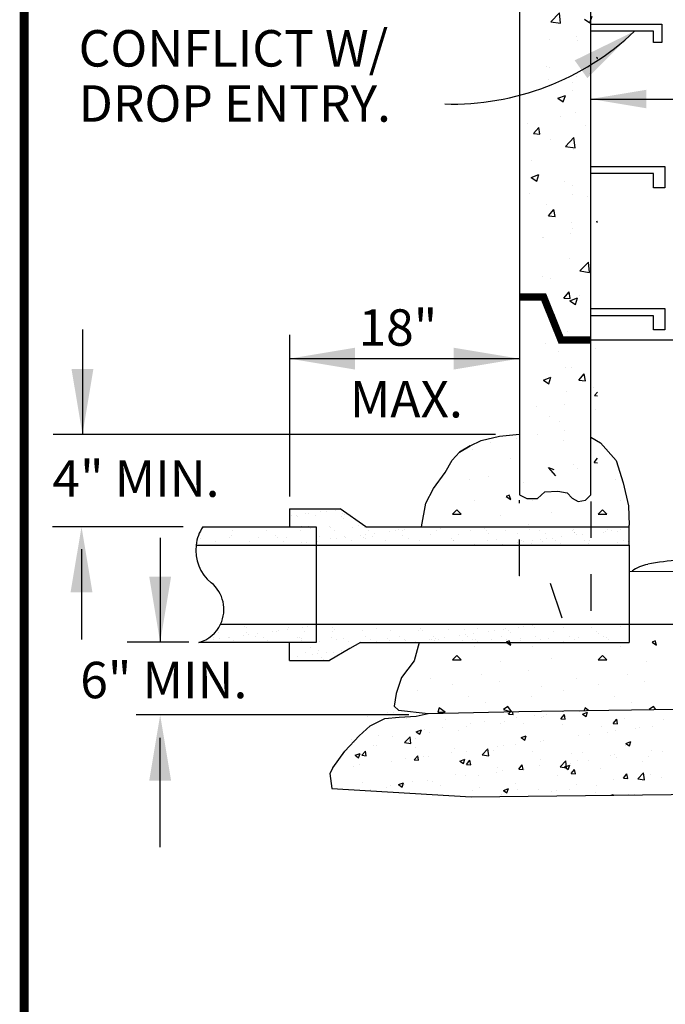
# Model space of a CAD drawing. Extents: x 0 to 8.5, y 0 to 11.
# Drawn here: x 0.7 to 2.5, y 5.5 to 8.2 of the extents above; entities that cross this region are included whole.
import ezdxf

# ---------------------------------------------------------------- set-up
doc = ezdxf.new("R2010")
doc.units = 0
doc.header["$LTSCALE"] = 0.4
doc.header["$MEASUREMENT"] = 0
doc.linetypes.add('HIDDEN', pattern=[0.375, 0.25, -0.125])
doc.layers.get('0').update_dxf_attribs({"linetype": 'CONTINUOUS'})
for name, color, linetype in [('1', 7, 'CONTINUOUS'), ('BDR', 7, 'CONTINUOUS'), ('CONCR1', 7, 'CONTINUOUS'), ('LINE', 7, 'CONTINUOUS'), ('TEXT', 7, 'CONTINUOUS')]:
    doc.layers.add(name, color=color, linetype=linetype)
doc.styles.add('ROMANS', font='ROMANS.shx')

# ---------------------------------------------------------------- blocks, each defined once
blk = doc.blocks.new('*X7')
at = {"color": 0}
for p, q in [((2.2074, 8.1107), (2.2307, 8.1351)), ((2.2074, 8.1107), (2.2341, 8.1066)), ((2.2341, 8.1066), (2.2308, 8.1351)), ((2.2997, 8.1182), (2.3146, 8.1081)), ((2.3146, 8.1081), (2.3207, 8.1263)), ((2.2035, 8.0613), (2.2035, 8.0613)), ((2.2786, 8.0712), (2.2786, 8.0712)), ((2.2816, 8.0602), (2.2816, 8.0602)), ((2.3331, 8.0105), (2.3357, 8.0136)), ((2.3331, 8.0105), (2.3357, 8.0102)), ((2.1952, 7.9882), (2.1952, 7.9882)), ((2.2031, 7.9844), (2.2031, 7.9844)), ((2.1997, 7.9529), (2.1997, 7.9529)), ((2.2779, 7.9603), (2.2779, 7.9603)), ((2.3133, 7.9678), (2.3133, 7.9678)), ((2.2664, 7.9441), (2.2664, 7.9441)), ((2.2671, 7.9223), (2.2671, 7.9223)), ((2.2267, 7.9006), (2.2477, 7.9087)), ((2.2267, 7.9006), (2.2416, 7.8906)), ((2.2416, 7.8906), (2.2477, 7.9087)), ((2.2344, 7.8495), (2.2344, 7.8495)), ((2.2743, 7.8605), (2.2743, 7.8605)), ((2.1434, 7.8319), (2.1434, 7.8319)), ((2.1595, 7.8036), (2.174, 7.8209)), ((2.1775, 7.8021), (2.174, 7.8209)), ((2.3036, 7.8251), (2.3036, 7.8251)), ((2.1595, 7.8036), (2.1774, 7.8021)), ((2.2067, 7.7873), (2.2067, 7.7873)), ((2.2472, 7.7688), (2.2705, 7.7932)), ((2.2738, 7.7647), (2.2705, 7.7932)), ((2.2472, 7.7688), (2.2738, 7.7647)), ((2.2706, 7.7606), (2.2706, 7.7606)), ((2.1555, 7.7312), (2.1555, 7.7312)), ((2.1537, 7.6831), (2.1747, 7.6912)), ((2.1537, 7.6831), (2.1686, 7.673)), ((2.1686, 7.673), (2.1747, 7.6912)), ((2.2452, 7.6718), (2.2452, 7.6718)), ((2.267, 7.6607), (2.267, 7.6607)), ((2.1483, 7.6383), (2.1483, 7.6383)), ((2.266, 7.6378), (2.266, 7.6378)), ((2.3084, 7.6315), (2.3084, 7.6315)), ((2.1943, 7.6083), (2.1943, 7.6083)), ((2.2011, 7.578), (2.2156, 7.5952)), ((2.2191, 7.5764), (2.2156, 7.5952)), ((2.2011, 7.578), (2.2191, 7.5764)), ((2.2633, 7.5609), (2.2633, 7.5609)), ((2.2662, 7.5424), (2.2662, 7.5424)), ((2.3327, 7.5623), (2.3357, 7.5634)), ((2.3327, 7.5623), (2.3357, 7.5604)), ((2.1855, 7.5194), (2.1855, 7.5194)), ((2.1871, 7.5195), (2.1871, 7.5195)), ((2.2622, 7.5294), (2.2622, 7.5294)), ((2.2597, 7.461), (2.2597, 7.461)), ((2.2869, 7.4269), (2.3103, 7.4513)), ((2.3136, 7.4228), (2.3103, 7.4513)), ((2.1833, 7.411), (2.1833, 7.411)), ((2.2058, 7.4074), (2.2058, 7.4074)), ((2.2869, 7.4269), (2.3136, 7.4228)), ((2.2969, 7.426), (2.2969, 7.426)), ((2.2428, 7.3523), (2.2572, 7.3696)), ((2.2428, 7.3523), (2.2607, 7.3508)), ((2.2561, 7.3611), (2.2561, 7.3611)), ((2.2607, 7.3508), (2.2572, 7.3696)), ((2.2597, 7.3448), (2.2808, 7.3528)), ((2.2747, 7.3347), (2.2808, 7.3528)), ((2.2872, 7.3593), (2.2872, 7.3593)), ((2.1903, 7.3258), (2.1903, 7.3258)), ((2.2597, 7.3448), (2.2747, 7.3347)), ((2.218, 7.3077), (2.218, 7.3077)), ((2.2524, 7.2613), (2.2524, 7.2613)), ((2.1934, 7.2284), (2.1934, 7.2284)), ((2.2275, 7.2068), (2.2275, 7.2068)), ((2.3285, 7.2143), (2.3285, 7.2143)), ((2.2653, 7.1625), (2.2653, 7.1625)), ((2.1868, 7.1272), (2.2078, 7.1353)), ((2.2017, 7.1172), (2.2078, 7.1353)), ((2.2488, 7.1614), (2.2488, 7.1614)), ((2.2844, 7.1267), (2.2989, 7.1439)), ((2.3023, 7.1251), (2.2989, 7.1439)), ((2.1868, 7.1272), (2.2017, 7.1172)), ((2.2844, 7.1267), (2.3023, 7.1251)), ((2.2496, 7.096), (2.2496, 7.096)), ((2.3247, 7.1059), (2.3247, 7.1059)), ((2.3267, 7.0851), (2.3357, 7.0944)), ((2.3267, 7.0851), (2.3357, 7.0837)), ((2.2451, 7.0615), (2.2451, 7.0615)), ((2.1691, 7.0535), (2.1691, 7.0535)), ((2.205, 7.0275), (2.205, 7.0275)), ((2.3292, 7.0467), (2.3292, 7.0467)), ((2.2324, 7.0132), (2.2324, 7.0132)), ((2.1707, 6.9776), (2.1707, 6.9776)), ((2.2458, 6.9875), (2.2458, 6.9875)), ((2.2415, 6.9617), (2.2415, 6.9617)), ((2.2696, 6.8942), (2.2696, 6.8942)), ((2.326, 6.901), (2.3357, 6.9125)), ((2.326, 6.901), (2.3357, 6.9002)), ((2.2805, 6.8842), (2.2805, 6.8842))]:
    blk.add_line(p, q, dxfattribs=at)
blk = doc.blocks.new('*X9')
at = {"color": 0}
for p, q in [((2.1, 7.088), (2.1, 7.088)), ((1.98, 7.056), (1.98, 7.056)), ((2.028, 7.076), (2.028, 7.076)), ((2.084, 7.032), (2.084, 7.032)), ((2.188, 7.008), (2.2021, 7.0024)), ((2.2079, 6.9847), (2.188, 7.008)), ((2.304, 7.008), (2.304, 7.008)), ((1.972, 6.976), (1.972, 6.976)), ((2.024, 6.984), (2.024, 6.984)), ((2.372, 6.976), (2.372, 6.976)), ((2.12, 6.968), (2.12, 6.968)), ((2.08, 6.932), (2.072, 6.928)), ((2.072, 6.928), (2.084, 6.92)), ((2.084, 6.92), (2.08, 6.932)), ((1.936, 6.892), (1.924, 6.88)), ((1.948, 6.88), (1.936, 6.892)), ((1.984, 6.916), (1.984, 6.916)), ((2.144, 6.916), (2.144, 6.916)), ((2.336, 6.892), (2.324, 6.88)), ((2.348, 6.88), (2.336, 6.892)), ((2.384, 6.916), (2.384, 6.916)), ((1.924, 6.88), (1.948, 6.88)), ((2.056, 6.876), (2.056, 6.876)), ((2.196, 6.884), (2.196, 6.884)), ((2.324, 6.88), (2.348, 6.88)), ((2.132, 6.852), (2.132, 6.852)), ((1.984, 6.516), (1.984, 6.516)), ((2.08, 6.532), (2.072, 6.528)), ((2.072, 6.528), (2.084, 6.52)), ((2.084, 6.52), (2.08, 6.532)), ((2.144, 6.516), (2.144, 6.516)), ((2.384, 6.516), (2.384, 6.516)), ((2.48, 6.532), (2.472, 6.528)), ((2.472, 6.528), (2.484, 6.52)), ((2.484, 6.52), (2.48, 6.532)), ((1.936, 6.492), (1.924, 6.48)), ((1.948, 6.48), (1.936, 6.492)), ((2.336, 6.492), (2.324, 6.48)), ((2.348, 6.48), (2.336, 6.492)), ((1.924, 6.48), (1.948, 6.48)), ((2.056, 6.476), (2.056, 6.476)), ((2.196, 6.484), (2.196, 6.484)), ((2.324, 6.48), (2.348, 6.48)), ((2.456, 6.476), (2.456, 6.476)), ((2.004, 6.44), (2.004, 6.44)), ((2.132, 6.452), (2.132, 6.452)), ((2.404, 6.44), (2.404, 6.44)), ((1.864, 6.428), (1.864, 6.428)), ((1.924, 6.412), (1.924, 6.412)), ((2.052, 6.42), (2.052, 6.42)), ((2.168, 6.408), (2.168, 6.408)), ((2.264, 6.428), (2.264, 6.428)), ((2.324, 6.412), (2.324, 6.412)), ((2.452, 6.42), (2.452, 6.42)), ((1.828, 6.396), (1.828, 6.396)), ((1.968, 6.38), (1.968, 6.38)), ((2.14, 6.38), (2.14, 6.38)), ((2.228, 6.396), (2.228, 6.396)), ((2.368, 6.38), (2.368, 6.38)), ((2.016, 6.364), (2.016, 6.364)), ((2.076, 6.352), (2.064, 6.344)), ((2.0865, 6.3381), (2.076, 6.352)), ((2.416, 6.364), (2.416, 6.364)), ((2.476, 6.352), (2.464, 6.344)), ((2.4823, 6.3436), (2.476, 6.352)), ((1.888, 6.348), (1.884, 6.336)), ((1.884, 6.336), (1.904, 6.336)), ((1.904, 6.336), (1.888, 6.348)), ((2.064, 6.344), (2.0821, 6.338)), ((2.288, 6.348), (2.2856, 6.3409)), ((2.2972, 6.3411), (2.288, 6.348)), ((2.464, 6.344), (2.466, 6.3434))]:
    blk.add_line(p, q, dxfattribs=at)
blk = doc.blocks.new('*X10')
at = {"color": 0}
for p, q in [((1.6911, 6.3244), (1.6911, 6.3244)), ((1.747, 6.3346), (1.747, 6.3346)), ((1.7617, 6.3347), (1.7617, 6.3347)), ((2.076, 6.3332), (2.076, 6.3332)), ((2.0784, 6.3306), (2.0846, 6.338)), ((2.0784, 6.3306), (2.0903, 6.3296)), ((2.0903, 6.3296), (2.0888, 6.3381)), ((2.1504, 6.3274), (2.1504, 6.3274)), ((2.1733, 6.3247), (2.1733, 6.3247)), ((2.1827, 6.3287), (2.1827, 6.3287)), ((2.2218, 6.3181), (2.2315, 6.3296)), ((2.2262, 6.3374), (2.2262, 6.3374)), ((2.2338, 6.317), (2.2315, 6.3296)), ((2.2717, 6.3378), (2.2717, 6.3378)), ((2.2806, 6.3308), (2.2946, 6.3362)), ((2.2806, 6.3308), (2.2905, 6.3241)), ((2.2905, 6.3241), (2.2946, 6.3362)), ((1.7978, 6.3199), (1.7978, 6.3199)), ((1.9046, 6.3154), (1.9046, 6.3154)), ((1.9741, 6.3042), (1.9741, 6.3042)), ((2.0114, 6.3109), (2.0114, 6.3109)), ((2.0567, 6.3047), (2.0567, 6.3047)), ((2.0668, 6.31), (2.0668, 6.31)), ((2.1004, 6.3208), (2.1004, 6.3208)), ((2.1181, 6.3064), (2.1181, 6.3064)), ((2.1678, 6.3228), (2.1678, 6.3228)), ((2.2218, 6.3181), (2.2338, 6.317)), ((2.2249, 6.3018), (2.2249, 6.3018)), ((2.2895, 6.3242), (2.2895, 6.3242)), ((2.3317, 6.2973), (2.3317, 6.2973)), ((2.3653, 6.3055), (2.3749, 6.317)), ((2.3653, 6.3055), (2.3772, 6.3045)), ((2.3772, 6.3045), (2.3749, 6.317)), ((2.3963, 6.3197), (2.3963, 6.3197)), ((2.473, 6.2981), (2.473, 6.2981)), ((2.503, 6.3152), (2.503, 6.3152)), ((1.7219, 6.271), (1.7219, 6.271)), ((1.8251, 6.2823), (1.8391, 6.2877)), ((1.8251, 6.2823), (1.835, 6.2756)), ((1.835, 6.2756), (1.8391, 6.2877)), ((1.8483, 6.2876), (1.8483, 6.2876)), ((1.8603, 6.2809), (1.8603, 6.2809)), ((1.8983, 6.2942), (1.8983, 6.2942)), ((1.9401, 6.2846), (1.9401, 6.2846)), ((1.9641, 6.2959), (1.9641, 6.2959)), ((2.1125, 6.2663), (2.1265, 6.2717)), ((2.1225, 6.2596), (2.1265, 6.2717)), ((2.2693, 6.2712), (2.2693, 6.2712)), ((2.2999, 6.2751), (2.2999, 6.2751)), ((2.35, 6.2817), (2.35, 6.2817)), ((2.372, 6.2853), (2.372, 6.2853)), ((2.4257, 6.2917), (2.4257, 6.2917)), ((2.4384, 6.2928), (2.4384, 6.2928)), ((1.6462, 6.261), (1.6462, 6.261)), ((1.6566, 6.254), (1.6566, 6.254)), ((1.7068, 6.2446), (1.7068, 6.2446)), ((1.7159, 6.2451), (1.7159, 6.2451)), ((1.7592, 6.2681), (1.7592, 6.2681)), ((1.7924, 6.2527), (1.808, 6.2689)), ((1.7924, 6.2527), (1.8102, 6.2499)), ((1.8102, 6.2499), (1.808, 6.2689)), ((1.8234, 6.2646), (1.8234, 6.2646)), ((2.0644, 6.2434), (2.0644, 6.2434)), ((2.0978, 6.2485), (2.0978, 6.2485)), ((2.1125, 6.2663), (2.1225, 6.2596)), ((2.1654, 6.2562), (2.1654, 6.2562)), ((2.1736, 6.2585), (2.1736, 6.2585)), ((2.3983, 6.2454), (2.3983, 6.2454)), ((2.3999, 6.2503), (2.4139, 6.2556)), ((2.3999, 6.2503), (2.4099, 6.2436)), ((2.4099, 6.2436), (2.4139, 6.2556)), ((1.657, 6.2178), (1.671, 6.2232)), ((1.657, 6.2178), (1.667, 6.2111)), ((1.667, 6.2111), (1.6711, 6.2232)), ((1.6758, 6.2178), (1.6854, 6.2293)), ((1.6758, 6.2178), (1.6877, 6.2168)), ((1.6877, 6.2168), (1.6854, 6.2293)), ((1.8192, 6.2053), (1.8289, 6.2168)), ((1.8226, 6.2406), (1.8226, 6.2406)), ((1.8312, 6.2042), (1.8289, 6.2168)), ((1.9215, 6.2253), (1.9215, 6.2253)), ((1.9294, 6.2361), (1.9294, 6.2361)), ((1.9617, 6.2293), (1.9617, 6.2293)), ((2.0059, 6.2195), (2.0214, 6.2358)), ((2.0059, 6.2195), (2.0237, 6.2168)), ((2.0237, 6.2168), (2.0215, 6.2358)), ((2.0362, 6.2316), (2.0362, 6.2316)), ((2.0478, 6.2419), (2.0478, 6.2419)), ((2.1429, 6.227), (2.1429, 6.227)), ((2.2497, 6.2225), (2.2497, 6.2225)), ((2.2817, 6.2254), (2.2817, 6.2254)), ((2.3565, 6.218), (2.3565, 6.218)), ((2.3695, 6.2187), (2.3695, 6.2187)), ((2.4706, 6.2315), (2.4706, 6.2315)), ((2.4994, 6.2294), (2.4994, 6.2294)), ((1.6693, 6.1921), (1.6693, 6.1921)), ((1.7568, 6.2015), (1.7568, 6.2015)), ((1.7956, 6.2087), (1.7956, 6.2087)), ((1.8192, 6.2053), (1.8312, 6.2042)), ((1.8457, 6.2153), (1.8457, 6.2153)), ((1.8578, 6.2143), (1.8578, 6.2143)), ((1.9445, 6.2018), (1.9585, 6.2072)), ((1.9445, 6.2018), (1.9544, 6.1951)), ((1.9544, 6.1951), (1.9585, 6.2072)), ((1.9627, 6.1927), (1.9723, 6.2042)), ((1.9627, 6.1927), (1.9746, 6.1917)), ((1.9746, 6.1917), (1.9723, 6.2042)), ((2.1061, 6.1802), (2.1158, 6.1917)), ((2.1181, 6.1791), (2.1158, 6.1917)), ((2.163, 6.1896), (2.163, 6.1896)), ((2.1651, 6.2053), (2.1651, 6.2053)), ((2.2193, 6.1864), (2.2349, 6.2027)), ((2.2319, 6.1858), (2.2459, 6.1911)), ((2.2371, 6.1837), (2.2349, 6.2027)), ((2.2418, 6.1791), (2.2459, 6.1911)), ((2.2473, 6.1962), (2.2473, 6.1962)), ((2.2669, 6.2046), (2.2669, 6.2046)), ((2.2973, 6.2028), (2.2973, 6.2028)), ((2.3731, 6.2128), (2.3731, 6.2128)), ((2.4463, 6.2015), (2.4463, 6.2015)), ((2.4632, 6.2135), (2.4632, 6.2135)), ((1.6541, 6.1874), (1.6541, 6.1874)), ((1.9318, 6.1653), (1.9318, 6.1653)), ((1.9593, 6.1627), (1.9593, 6.1627)), ((1.9952, 6.163), (1.9952, 6.163)), ((2.0452, 6.1696), (2.0452, 6.1696)), ((2.0484, 6.1853), (2.0484, 6.1853)), ((2.062, 6.1768), (2.062, 6.1768)), ((2.1061, 6.1802), (2.1181, 6.1791)), ((2.121, 6.1796), (2.121, 6.1796)), ((2.2193, 6.1864), (2.2371, 6.1837)), ((2.2319, 6.1858), (2.2418, 6.1791)), ((2.2496, 6.1676), (2.2592, 6.1791)), ((2.2496, 6.1676), (2.2615, 6.1666)), ((2.2615, 6.1666), (2.2592, 6.1791)), ((2.3296, 6.1814), (2.3296, 6.1814)), ((2.393, 6.1551), (2.4027, 6.1666)), ((2.405, 6.154), (2.4027, 6.1666)), ((2.4328, 6.1533), (2.4483, 6.1696)), ((2.4506, 6.1506), (2.4483, 6.1696)), ((2.4681, 6.1649), (2.4681, 6.1649)), ((1.6769, 6.1429), (1.6769, 6.1429)), ((1.7764, 6.1373), (1.7904, 6.1427)), ((1.7764, 6.1373), (1.7864, 6.1306)), ((1.7837, 6.1384), (1.7837, 6.1384)), ((1.7864, 6.1306), (1.7904, 6.1427)), ((1.7931, 6.1364), (1.7931, 6.1364)), ((1.8152, 6.1453), (1.8152, 6.1453)), ((1.8554, 6.1477), (1.8554, 6.1477)), ((1.8688, 6.1464), (1.8688, 6.1464)), ((2.0964, 6.1414), (2.0964, 6.1414)), ((2.213, 6.1614), (2.213, 6.1614)), ((2.2644, 6.138), (2.2644, 6.138)), ((2.3671, 6.1521), (2.3671, 6.1521)), ((2.393, 6.1551), (2.405, 6.154)), ((2.4328, 6.1533), (2.4506, 6.1506)), ((2.4468, 6.1505), (2.4468, 6.1505)), ((2.4969, 6.1571), (2.4969, 6.1571)), ((1.6985, 6.1253), (1.6985, 6.1253)), ((1.743, 6.1298), (1.743, 6.1298)), ((1.7544, 6.1349), (1.7544, 6.1349)), ((1.8905, 6.1339), (1.8905, 6.1339)), ((1.9797, 6.1214), (1.9797, 6.1214)), ((1.9972, 6.1294), (1.9972, 6.1294)), ((2.0595, 6.1102), (2.0595, 6.1102)), ((2.0638, 6.1213), (2.0779, 6.1266)), ((2.0638, 6.1213), (2.0738, 6.1146)), ((2.0738, 6.1145), (2.0779, 6.1266)), ((2.104, 6.1248), (2.104, 6.1248)), ((2.1606, 6.123), (2.1606, 6.123)), ((2.1947, 6.1173), (2.1947, 6.1173)), ((2.2108, 6.1203), (2.2108, 6.1203)), ((2.2447, 6.1239), (2.2447, 6.1239)), ((2.3175, 6.1158), (2.3175, 6.1158)), ((2.3205, 6.1339), (2.3205, 6.1339)), ((2.3599, 6.1086), (2.3653, 6.1106)), ((2.3646, 6.1086), (2.3653, 6.1106)), ((2.406, 6.1115), (2.406, 6.1115)), ((2.4243, 6.1113), (2.4243, 6.1113)), ((1.9326, 6.107), (1.9326, 6.107))]:
    blk.add_line(p, q, dxfattribs=at)

msp = doc.modelspace()

# ---------------------------------------------------------------- hatches: boundary and pattern name
at = {"layer": 'CONCR1'}
h = msp.add_hatch(dxfattribs=at)
h.set_pattern_fill('AR-SAND', color=256, scale=0.03, style=0)
h.paths.add_polyline_path([(2.1082, 6.8448), (2.1082, 6.7948), (2.3034, 6.7948), (2.3034, 6.8448)])
h.paths.add_polyline_path([(2.3034, 6.8448), (2.3034, 6.7948), (2.409, 6.7948), (2.409, 6.8448)])
h.paths.add_polyline_path([(2.1082, 6.7948), (2.1082, 6.8448), (1.6866, 6.8448), (1.6163, 6.8948), (1.4778, 6.8948), (1.4778, 6.8448), (1.5507, 6.8448), (1.5507, 6.7948)])
h.paths.add_polyline_path([(1.5507, 6.7948), (1.5507, 6.8448), (1.2398, 6.8448, 0.118109), (1.221, 6.7948)])
h.paths.add_polyline_path([(1.5507, 6.5277), (1.5507, 6.5777), (1.2882, 6.5777, -0.215993), (1.2288, 6.5277)])
h.paths.add_polyline_path([(1.5507, 6.5777), (1.5507, 6.5277), (1.4778, 6.5277), (1.4778, 6.4777), (1.5869, 6.4777), (1.6428, 6.5107), (1.6719, 6.5277), (2.409, 6.5277), (2.409, 6.5777)])

# ---------------------------------------------------------------- linework, layer by layer
at = {"layer": '1'}
msp.add_line((1.9729, 7.0669), (1.9439, 7.0495), dxfattribs=at)
at = {"layer": '1', "linetype": 'HIDDEN', "flags": 128}
msp.add_lwpolyline([(2.3034, 6.9147), (2.3034, 6.5936), (2.2253, 6.5936), (2.1863, 6.7108), (2.1082, 6.7108), (2.1082, 6.9186)], dxfattribs=at)
at = {"layer": 'BDR', "const_width": 0.0249}
msp.add_lwpolyline([(0.75, 10.7216), (0.75, 0.25), (8.2297, 0.25), (8.2297, 10.7216)], close=True, dxfattribs=at)
at = {"layer": 'CONCR1', "linetype": 'HIDDEN'}
msp.add_lwpolyline([(1.5965, 6.1831), (1.6293, 6.2288), (1.668, 6.271), (1.6982, 6.2988), (1.7392, 6.3193), (1.7778, 6.3229), (1.8249, 6.3253), (1.8572, 6.3327)], dxfattribs=at)
at = {"layer": 'CONCR1', "linetype": 'Continuous'}
msp.add_arc((1.9223, 8.7336), 0.7282, 268.4792, 313.4945, dxfattribs=at)
at = {"layer": 'LINE'}
for p, q in [((2.1082, 9.3924), (2.1082, 7.0991)), ((2.3034, 7.0912), (2.3034, 9.3924)), ((2.3034, 8.2249), (2.4987, 8.2249)), ((2.4987, 8.2249), (2.4987, 8.1742)), ((2.4752, 8.2054), (2.3034, 8.2054)), ((2.4752, 8.1742), (2.4752, 8.2054)), ((2.4987, 8.1742), (2.4752, 8.1742)), ((2.3034, 7.8345), (2.5065, 7.8345)), ((2.4752, 7.8149), (2.3034, 7.8149)), ((2.4752, 7.7759), (2.4752, 7.8149)), ((2.5065, 7.8345), (2.5065, 7.7759)), ((2.5065, 7.7759), (2.4752, 7.7759)), ((2.3034, 7.444), (2.5065, 7.444)), ((2.5065, 7.444), (2.5065, 7.3854)), ((2.4752, 7.4245), (2.3034, 7.4245)), ((2.4752, 7.3854), (2.4752, 7.4245)), ((2.5065, 7.3854), (2.4752, 7.3854)), ((2.3034, 7.3581), (3.8301, 7.3581)), ((1.9729, 7.0669), (2.0034, 7.0816)), ((2.0034, 7.0816), (2.0534, 7.0936)), ((2.0534, 7.0936), (2.1082, 7.0991)), ((2.1082, 7.0991), (2.1082, 6.9325)), ((2.1082, 7.0965), (2.1082, 7.0965)), ((2.3034, 6.9325), (2.3034, 7.0912)), ((2.3034, 7.0912), (2.3304, 7.0753)), ((1.9439, 7.0495), (1.9729, 7.0669)), ((2.3304, 7.0753), (2.3733, 7.0269)), ((1.9042, 6.9944), (1.9232, 7.0277)), ((1.9232, 7.0277), (1.9439, 7.0495)), ((2.3733, 7.0269), (2.3924, 6.9658)), ((1.8724, 6.9499), (1.9042, 6.9944)), ((1.851, 6.9095), (1.8724, 6.9499)), ((2.3924, 6.9658), (2.4074, 6.9023)), ((1.4778, 6.8948), (1.6163, 6.8948)), ((1.4778, 6.8948), (1.4778, 6.8448)), ((1.6866, 6.8448), (1.6163, 6.8948)), ((1.839, 6.8448), (1.851, 6.9095)), ((2.4074, 6.9023), (2.409, 6.8497)), ((1.2398, 6.8448), (1.5507, 6.8448)), ((1.5507, 6.8448), (1.5507, 6.5277)), ((1.6866, 6.8448), (2.409, 6.8448)), ((2.409, 6.7948), (2.409, 6.8497)), ((1.221, 6.7948), (2.409, 6.7948)), ((2.409, 6.7948), (2.409, 6.5777)), ((2.409, 6.7233), (3.117, 6.7184)), ((1.2882, 6.5777), (2.409, 6.5777)), ((2.409, 6.5777), (3.7285, 6.5777)), ((2.409, 6.5777), (2.409, 6.5277)), ((1.5507, 6.5277), (1.2288, 6.5277)), ((1.4778, 6.4777), (1.4778, 6.5277)), ((1.6719, 6.5277), (1.6428, 6.5107)), ((1.6719, 6.5277), (2.409, 6.5277)), ((1.6428, 6.5107), (1.5869, 6.4777)), ((1.4778, 6.4777), (1.5869, 6.4777))]:
    msp.add_line(p, q, dxfattribs=at)
at = {"layer": 'LINE', "linetype": 'Continuous'}
for p, q in [((2.1082, 6.9325), (2.1284, 6.9226)), ((2.1284, 6.9226), (2.1572, 6.9226)), ((2.1572, 6.9226), (2.1777, 6.9406)), ((2.1777, 6.9406), (2.2137, 6.943)), ((2.2137, 6.943), (2.2389, 6.9382)), ((2.2389, 6.9382), (2.2522, 6.9238)), ((2.2522, 6.9238), (2.269, 6.9142)), ((2.2894, 6.9178), (2.3034, 6.9325)), ((2.269, 6.9142), (2.2894, 6.9178))]:
    msp.add_line(p, q, dxfattribs=at)
at = {"layer": 'LINE', "const_width": 0.02}
msp.add_lwpolyline([(2.3034, 7.3581), (2.2218, 7.3581), (2.1742, 7.4762), (2.1082, 7.4762)], dxfattribs=at)
at = {"layer": 'LINE'}
for centre, radius, start, end in [((1.3348, 6.7805), 0.1147, 145.8877, 172.8315), ((1.3348, 6.7805), 0.1147, 172.8315, 230.846), ((2.4842, 6.6269), 0.1177, 101.9747, 125.0148), ((2.5659, 6.2418), 0.5114, 92.229, 101.9747), ((1.2034, 6.6183), 0.0941, 334.4532, 51.1759), ((1.2034, 6.6183), 0.0941, 285.7003, 334.4532)]:
    msp.add_arc(centre, radius, start, end, dxfattribs=at)
at = {"layer": 'TEXT'}
for p, q in [((2.3034, 8.0193), (3.8262, 8.0193)), ((0.9096, 7.3866), (0.9096, 7.0982)), ((1.4773, 7.3724), (1.4773, 6.9284)), ((1.4773, 7.3067), (2.1074, 7.3067)), ((2.042, 7.0987), (0.8297, 7.0987)), ((1.1856, 6.8453), (0.8277, 6.8453)), ((1.1227, 6.8152), (1.1227, 6.528)), ((0.9076, 6.5357), (0.9076, 6.7839)), ((1.2016, 6.528), (1.0318, 6.528)), ((1.8327, 6.5277), (1.8195, 6.4776)), ((1.8195, 6.4776), (1.7847, 6.4313)), ((1.7847, 6.4313), (1.7702, 6.3878)), ((1.7702, 6.3878), (1.7644, 6.353)), ((1.7644, 6.353), (1.776, 6.3414)), ((1.8044, 6.3285), (1.0566, 6.3285)), ((1.776, 6.3414), (1.8572, 6.3327)), ((1.8572, 6.3327), (2.1065, 6.3385)), ((2.1065, 6.3385), (2.5384, 6.3443)), ((1.1227, 5.9653), (1.1227, 6.2661))]:
    msp.add_line(p, q, dxfattribs=at)
msp.add_lwpolyline([(1.5965, 6.1831), (1.5876, 6.1676), (1.5934, 6.127), (1.976, 6.1038), (2.6805, 6.1125), (3.353, 6.1009), (4.0951, 6.1125), (4.414, 6.1096), (4.4111, 6.1502), (4.3792, 6.2168), (4.3444, 6.2951), (4.327, 6.3327), (4.214, 6.3328)], dxfattribs=at)
for points in [[(2.2594, 8.1254), (2.2942, 8.0766), (2.4234, 8.2054)], [(2.4559, 7.9939), (2.4559, 8.0447), (2.3034, 8.0193)], [(1.6573, 7.2767), (1.6573, 7.3367), (1.4773, 7.3067)], [(1.9274, 7.3367), (1.9274, 7.2767), (2.1074, 7.3067)], [(0.9396, 7.2782), (0.8796, 7.2782), (0.9096, 7.0982)], [(0.877, 6.6652), (0.937, 6.6652), (0.907, 6.8452)], [(1.1527, 6.708), (1.0927, 6.708), (1.1227, 6.528)], [(1.0927, 6.1485), (1.1527, 6.1485), (1.1227, 6.3285)]]:
    msp.add_solid(points, dxfattribs=at)

# ---------------------------------------------------------------- block references
at = {"layer": 'CONCR1'}
msp.add_blockref('*X7', (-0.0133, 0.1206), dxfattribs=at)
at = {"layer": 'TEXT'}
for name in ['*X9', '*X10']:
    msp.add_blockref(name, (0, 0), dxfattribs=at)

# ---------------------------------------------------------------- texts
at = {"layer": 'TEXT', "style": 'ROMANS'}
for s, p in [('CONFLICT W/', (0.8991, 8.1084)), ('DROP ENTRY.', (0.8991, 7.957)), ('18"', (1.6666, 7.3421)), ('MAX.', (1.6429, 7.1452)), ('4" MIN.', (0.8272, 6.9274)), ('6" MIN.', (0.9035, 6.3745))]:
    msp.add_text(s, height=0.1, dxfattribs=at).set_placement(p)

doc.saveas('drawing.dxf')
